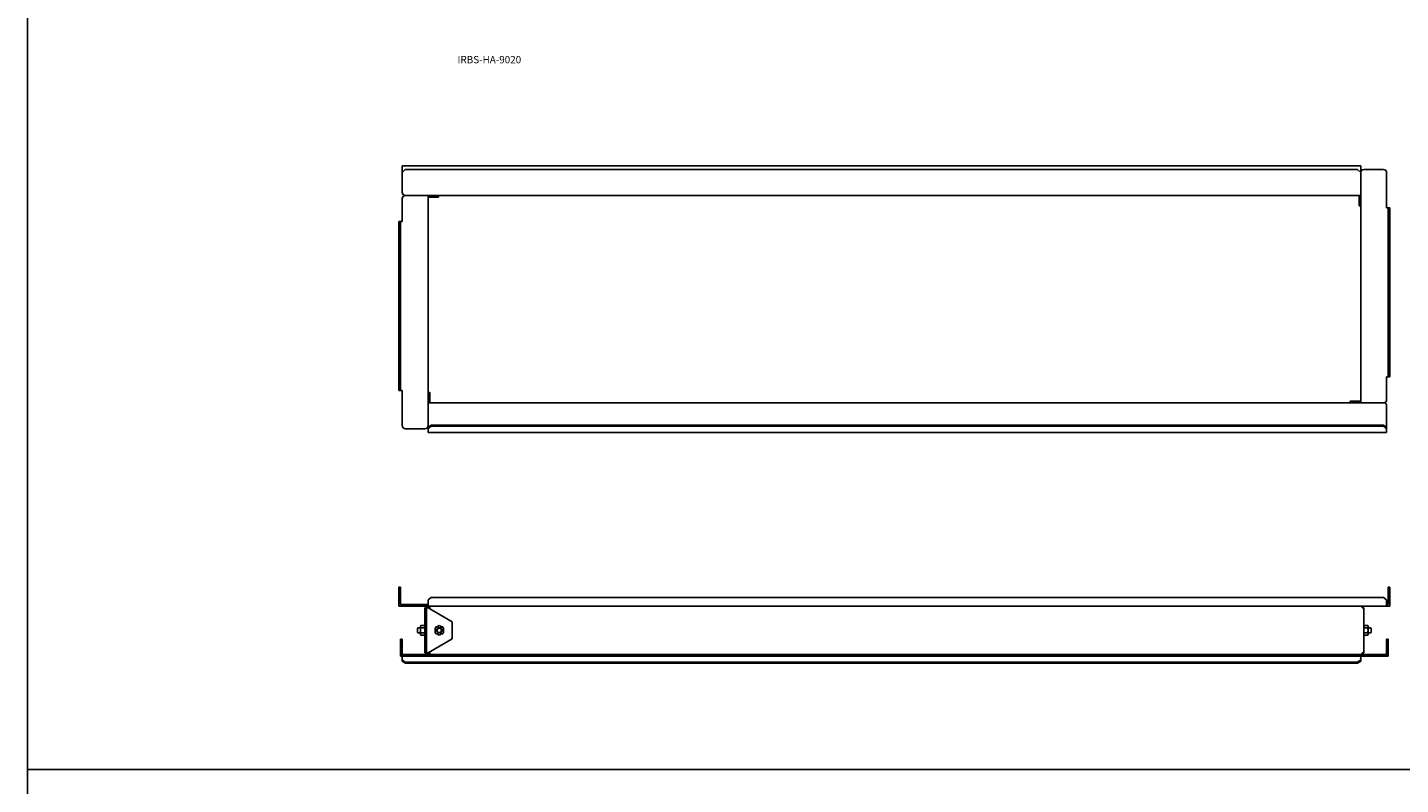
# Model space of a CAD drawing. Extents: x 28207 to 30224, y -26922 to -23949.
# Drawn here: x 28207 to 29532, y -26194 to -25463 of the extents above; entities that cross this region are included whole.
import ezdxf
from ezdxf.enums import TextEntityAlignment as Align

# ---------------------------------------------------------------- set-up
doc = ezdxf.new("R2010")
doc.units = 0
doc.layers.get('0').update_dxf_attribs({"linetype": 'CONTINUOUS'})
doc.layers.add('2寸法線', color=2, linetype='CONTINUOUS')
doc.layers.add('C6', color=2, linetype='CONTINUOUS')
doc.styles.add('KANJI', font='simplex', dxfattribs={"bigfont": 'bigfont'})

msp = doc.modelspace()

# ---------------------------------------------------------------- linework, layer by layer
at = {"color": 0, "linetype": 'ByBlock', "lineweight": 25}
for p, q in [((28568.2, -25598), (28568.2, -25596.5)), ((28568.2, -25596.5), (28743.2, -25596.5)), ((28568.2, -25603.2), (28568.2, -25598)), ((29343.2, -25596.5), (29493.2, -25596.5)), ((29493.2, -25596.5), (29493.2, -25598)), ((29493.2, -25598), (29493.2, -25603.2)), ((28571.2, -25600.2), (28568.2, -25603.2)), ((28568.2, -25622.2), (28568.2, -25603.2)), ((28571.2, -25600.2), (28743.2, -25600.2)), ((29343.2, -25600.2), (29490.2, -25600.2)), ((29493.2, -25603.2), (29490.2, -25600.2)), ((29493.2, -25825.2), (29493.2, -25603.2)), ((29493.2, -25603.2), (29493.2, -25625.2)), ((29496.2, -25600.2), (29515.2, -25600.2)), ((29518.2, -25637), (29518.2, -25603.2)), ((28571.2, -25625.2), (28593.2, -25625.2)), ((28743.2, -25625.2), (28571.2, -25625.2)), ((28593.2, -25625.2), (28593.2, -25847.2)), ((28603.2, -25625.2), (28603.2, -25626.8)), ((29493.2, -25625.2), (29343.2, -25625.2)), ((29491.6, -25632.2), (29491.6, -25625.2)), ((28568.2, -25650.2), (28568.2, -25628.2)), ((28600.2, -25626.8), (28593.2, -25626.8)), ((28603.2, -25626.8), (28600.2, -25626.8)), ((29491.6, -25635.2), (29491.6, -25632.2)), ((29493.2, -25635.2), (29491.6, -25635.2)), ((29518.2, -25637), (29519.8, -25637)), ((29519.8, -25640), (29519.8, -25637)), ((29519.8, -25637), (29521.4, -25637)), ((29521.4, -25637), (29521.4, -25640)), ((28565, -25653.2), (28565, -25650.2)), ((28565, -25650.2), (28566.6, -25650.2)), ((28566.6, -25650.2), (28566.6, -25653.2)), ((28566.6, -25650.2), (28568.2, -25650.2)), ((29519.8, -25640), (29519.8, -25797.2)), ((29521.4, -25797.2), (29521.4, -25640)), ((28565, -25653.2), (28565, -25810.4)), ((28566.6, -25810.4), (28566.6, -25653.2)), ((29519.8, -25800.2), (29519.8, -25797.2)), ((29521.4, -25797.2), (29521.4, -25800.2)), ((28565, -25813.4), (28565, -25810.4)), ((28566.6, -25810.4), (28566.6, -25813.4)), ((29518.2, -25800.2), (29518.2, -25822.2)), ((29519.8, -25800.2), (29518.2, -25800.2)), ((29521.4, -25800.2), (29519.8, -25800.2)), ((28566.6, -25813.4), (28565, -25813.4)), ((28568.2, -25813.4), (28566.6, -25813.4)), ((28568.2, -25813.4), (28568.2, -25847.2)), ((28593.2, -25815.2), (28594.8, -25815.2)), ((28594.8, -25815.2), (28594.8, -25818.2)), ((28594.8, -25818.2), (28594.8, -25825.2)), ((29483.2, -25825.2), (29483.2, -25823.6)), ((29483.2, -25823.6), (29486.2, -25823.6)), ((29486.2, -25823.6), (29493.2, -25823.6)), ((28593.2, -25825.2), (28743.2, -25825.2)), ((28593.2, -25848.8), (28593.2, -25825.2)), ((29343.2, -25825.2), (29515.2, -25825.2)), ((29515.2, -25825.2), (29493.2, -25825.2)), ((29518.2, -25828.2), (29518.2, -25848.8)), ((28590.2, -25850.2), (28571.2, -25850.2)), ((28593.2, -25848.8), (28596.2, -25846.7)), ((28596.2, -25847.8), (28593.2, -25849.9)), ((28593.2, -25849.9), (28593.2, -25848.8)), ((28593.2, -25853.4), (28593.2, -25849.9)), ((28596.2, -25846.7), (28596.2, -25847.8)), ((28743.2, -25846.7), (28596.2, -25846.7)), ((28743.2, -25847.8), (28596.2, -25847.8)), ((29515.2, -25846.7), (29343.2, -25846.7)), ((29515.2, -25847.8), (29343.2, -25847.8)), ((29515.2, -25847.8), (29515.2, -25846.7)), ((29515.2, -25846.7), (29518.2, -25848.8)), ((29518.2, -25849.9), (29515.2, -25847.8)), ((29518.2, -25848.8), (29518.2, -25849.9)), ((29518.2, -25849.9), (29518.2, -25853.4)), ((28593.2, -25853.9), (28593.2, -25853.4)), ((28743.2, -25853.9), (28593.2, -25853.9)), ((29518.2, -25853.9), (29343.2, -25853.9)), ((29518.2, -25853.4), (29518.2, -25853.9)), ((28565, -26003.2), (28566.6, -26003.2)), ((28565, -26006.2), (28565, -26003.2)), ((28565, -26006.2), (28565, -26021.4)), ((28566.6, -26003.2), (28566.6, -26006.2)), ((28566.6, -26006.2), (28566.6, -26019.8)), ((29519.8, -26003.2), (29521.4, -26003.2)), ((29519.8, -26006.2), (29519.8, -26003.2)), ((29519.8, -26006.2), (29519.8, -26019.8)), ((29521.4, -26003.2), (29521.4, -26006.2)), ((29521.4, -26006.2), (29521.4, -26021.4)), ((28565, -26021.4), (28568.2, -26021.4)), ((28568.2, -26019.8), (28566.6, -26019.8)), ((28568.2, -26021.4), (28568.2, -26019.8)), ((28568.2, -26019.8), (28571.2, -26019.8)), ((28571.2, -26021.4), (28568.2, -26021.4)), ((28590.2, -26019.8), (28571.2, -26019.8)), ((28571.2, -26021.4), (28590.2, -26021.4)), ((28591.6, -26023), (28590, -26023)), ((28590, -26023), (28590, -26036.5)), ((28590.2, -26019.8), (28593.2, -26019.8)), ((28593.2, -26021.4), (28590.2, -26021.4)), ((28591.6, -26021.4), (28591.6, -26023)), ((28591.6, -26023), (28591.6, -26066.6)), ((28591.6, -26023), (28593.2, -26023)), ((28596.2, -26013.1), (28593.2, -26015.2)), ((28593.2, -26018.7), (28593.2, -26015.2)), ((28593.2, -26019.7), (28593.2, -26018.7)), ((28593.2, -26019.9), (28593.2, -26019.7)), ((28593.2, -26021.4), (28593.2, -26019.9)), ((28744, -26021.4), (28593.2, -26021.4)), ((28593.2, -26023), (28593.2, -26021.4)), ((28593.2, -26023), (28616.6, -26036.5)), ((28594.8, -26023.4), (28594.8, -26021.4)), ((28744, -26013.1), (28596.2, -26013.1)), ((29515.2, -26013.1), (29344, -26013.1)), ((29518.2, -26021.4), (29344, -26021.4)), ((29494.8, -26021.4), (29494.8, -26023)), ((29494.8, -26023), (29496.4, -26023)), ((29496.4, -26023), (29496.4, -26066.6)), ((29518.2, -26015.2), (29515.2, -26013.1)), ((29518.2, -26015.2), (29518.2, -26018.7)), ((29518.2, -26018.7), (29518.2, -26019.7)), ((29518.2, -26019.7), (29518.2, -26019.9)), ((29519.8, -26019.8), (29518.2, -26019.8)), ((29518.2, -26019.9), (29518.2, -26021.4)), ((29518.2, -26021.4), (29521.4, -26021.4)), ((28591.6, -26036.5), (28590, -26036.5)), ((28590, -26036.5), (28590, -26053.1)), ((28593.9, -26023.4), (28594.8, -26023.4)), ((28616.6, -26036.5), (28616.6, -26053.1)), ((28601.8, -26041.5), (28600.8, -26041.5)), ((28600.8, -26041.5), (28600.8, -26042.1)), ((28600.8, -26047.5), (28600.8, -26048.1)), ((28600.8, -26048.1), (28601.8, -26048.1)), ((28607.4, -26041.5), (28606.4, -26041.5)), ((28606.4, -26048.1), (28607.4, -26048.1)), ((28607.4, -26042.1), (28607.4, -26041.5)), ((28607.4, -26048.1), (28607.4, -26047.5)), ((28566.6, -26053.2), (28568.2, -26053.2)), ((28566.6, -26056.2), (28566.6, -26053.2)), ((28566.6, -26056.2), (28566.6, -26069.8)), ((28568.2, -26053.2), (28568.2, -26056.2)), ((28568.2, -26056.2), (28568.2, -26068.2)), ((28591.6, -26053.1), (28590, -26053.1)), ((28590, -26053.1), (28590, -26066.6)), ((28616.6, -26053.1), (28593.2, -26066.6)), ((29518.2, -26053.2), (29519.8, -26053.2)), ((29518.2, -26056.2), (29518.2, -26053.2)), ((29518.2, -26056.2), (29518.2, -26068.2)), ((29519.8, -26053.2), (29519.8, -26056.2)), ((29519.8, -26056.2), (29519.8, -26069.8)), ((28566.6, -26069.8), (28568.2, -26069.8)), ((28568.2, -26069.8), (28568.2, -26068.2)), ((28568.2, -26068.2), (28571.2, -26068.2)), ((28571.2, -26069.8), (28568.2, -26069.8)), ((28568.2, -26070.1), (28568.2, -26069.8)), ((28568.2, -26070.1), (28568.2, -26073.3)), ((28568.2, -26073.3), (28571.2, -26075.4)), ((28568.2, -26074.4), (28568.2, -26073.3)), ((28571.2, -26076.5), (28568.2, -26074.4)), ((28590.2, -26068.2), (28571.2, -26068.2)), ((28571.2, -26069.8), (28590.2, -26069.8)), ((28571.2, -26075.4), (28571.2, -26076.5)), ((28571.2, -26075.4), (28744, -26075.4)), ((28591.6, -26066.6), (28590, -26066.6)), ((28590.2, -26068.2), (28593.2, -26068.2)), ((28593.2, -26069.8), (28590.2, -26069.8)), ((28593.2, -26066.6), (28591.6, -26066.6)), ((28591.6, -26066.6), (28591.6, -26068.2)), ((28593.2, -26068.2), (28593.2, -26066.6)), ((28593.2, -26069.8), (28593.2, -26068.2)), ((28593.2, -26068.2), (28596.2, -26068.2)), ((28596.2, -26069.8), (28593.2, -26069.8)), ((28594.8, -26066.2), (28593.9, -26066.2)), ((28594.8, -26066.2), (28594.8, -26068.2)), ((28596.2, -26068.2), (28596.2, -26069.8)), ((28744, -26068.2), (28596.2, -26068.2)), ((28744, -26069.8), (28596.2, -26069.8)), ((29515.2, -26068.2), (29344, -26068.2)), ((29515.2, -26069.8), (29344, -26069.8)), ((29344, -26075.4), (29490.2, -26075.4)), ((29490.2, -26075.4), (29493.2, -26073.3)), ((29493.2, -26074.4), (29490.2, -26076.5)), ((29490.2, -26076.5), (29490.2, -26075.4)), ((29493.2, -26069.8), (29493.2, -26070.1)), ((29493.2, -26073.3), (29493.2, -26070.1)), ((29493.2, -26073.3), (29493.2, -26074.4)), ((29494.8, -26066.6), (29496.4, -26066.6)), ((29494.8, -26066.6), (29494.8, -26068.2)), ((29515.2, -26069.8), (29515.2, -26068.2)), ((29515.2, -26068.2), (29518.2, -26068.2)), ((29518.2, -26069.8), (29515.2, -26069.8)), ((29518.2, -26068.2), (29518.2, -26069.8)), ((29518.2, -26069.8), (29519.8, -26069.8)), ((28571.2, -26076.5), (28744, -26076.5)), ((29344, -26076.5), (29490.2, -26076.5))]:
    msp.add_line(p, q, dxfattribs=at)
at = {"color": 0, "linetype": 'ByBlock'}
for p, q in [((28743.2, -25596.5), (29343.2, -25596.5)), ((28743.2, -25600.2), (29343.2, -25600.2)), ((28743.2, -25625.2), (29343.2, -25625.2)), ((28743.2, -25825.2), (29343.2, -25825.2)), ((28743.2, -25846.7), (29343.2, -25846.7)), ((28743.2, -25847.8), (29343.2, -25847.8)), ((28743.2, -25853.9), (29343.2, -25853.9)), ((28744, -26013.1), (29344, -26013.1)), ((28744, -26021.4), (29344, -26021.4)), ((28744, -26068.2), (29344, -26068.2)), ((28744, -26069.8), (29344, -26069.8)), ((28744, -26075.4), (29344, -26075.4)), ((28744, -26076.5), (29344, -26076.5))]:
    msp.add_line(p, q, dxfattribs=at)
at = {"color": 0, "linetype": 'ByBlock', "ltscale": 2}
for p, q in [((28583.2, -26042.7), (28583.6, -26042.3)), ((28583.2, -26046.9), (28583.2, -26042.7)), ((28583.2, -26042.7), (28583.2, -26046.9)), ((28583.2, -26046.9), (28583.6, -26047.3)), ((28586, -26042.3), (28583.6, -26042.3)), ((28586, -26047.3), (28583.6, -26047.3)), ((28586, -26040.8), (28586.3, -26040.2)), ((28586, -26040.8), (28586, -26048.8)), ((28586, -26048.8), (28586.3, -26049.4)), ((28590, -26040.2), (28586.3, -26040.2)), ((28586.3, -26042.5), (28590, -26042.5)), ((28586.3, -26047.1), (28590, -26047.1)), ((28590, -26049.4), (28586.3, -26049.4)), ((28590, -26049.4), (28590, -26040.2)), ((28604.1, -26040.2), (28600.1, -26042.5)), ((28600.1, -26042.5), (28600.1, -26047.1)), ((28600.1, -26047.1), (28604.1, -26049.4)), ((28608.1, -26042.5), (28604.1, -26040.2)), ((28604.1, -26049.4), (28608.1, -26047.1)), ((28608.1, -26047.1), (28608.1, -26042.5)), ((29496.4, -26049.4), (29496.4, -26040.2)), ((29496.4, -26040.2), (29500, -26040.2)), ((29500, -26042.5), (29496.4, -26042.5)), ((29500, -26047.1), (29496.4, -26047.1)), ((29496.4, -26049.4), (29500, -26049.4)), ((29500.4, -26040.8), (29500, -26040.2)), ((29500.4, -26048.8), (29500, -26049.4)), ((29500.4, -26040.8), (29500.4, -26048.8)), ((29500.4, -26042.3), (29502.8, -26042.3)), ((29500.4, -26047.3), (29502.8, -26047.3)), ((29503.2, -26042.7), (29502.8, -26042.3)), ((29503.2, -26046.9), (29502.8, -26047.3)), ((29503.2, -26046.9), (29503.2, -26042.7)), ((29503.2, -26042.7), (29503.2, -26046.9))]:
    msp.add_line(p, q, dxfattribs=at)
for radius in [2.5, 2.1]:
    msp.add_circle((28604.1, -26044.8), radius, dxfattribs=at)
at = {"color": 0, "linetype": 'ByBlock', "lineweight": 25}
for centre, start, end in [((29496.2, -25603.2), 90, 180), ((29515.2, -25603.2), 0, 90), ((28571.2, -25622.2), 180, 270), ((28571.2, -25628.2), 90, 180), ((29515.2, -25822.2), 270, 0), ((29515.2, -25828.2), 0, 90), ((28571.2, -25847.2), 180, 270), ((28590.2, -25847.2), 270, 0)]:
    msp.add_arc(centre, 3, start, end, dxfattribs=at)
at = {"color": 0, "linetype": 'ByBlock', "ltscale": 2}
for centre, radius, start, end in [((28588, -26041.3), 2.04, 145.6158, 214.3842), ((28593.6, -26044.8), 7.64, 162.412, 197.588), ((28588, -26048.2), 2.04, 145.6158, 214.3842), ((29498.3, -26041.3), 2.04, 325.6158, 34.3842), ((29492.7, -26044.8), 7.64, 342.412, 17.588), ((29498.3, -26048.2), 2.04, 325.6158, 34.3842)]:
    msp.add_arc(centre, radius, start, end, dxfattribs=at)
at = {"layer": 'C6', "ltscale": 2}
for p, q in [((28206.7, -25435.7), (28206.7, -26178.9)), ((28206.7, -26178.9), (28206.7, -26922.1)), ((28206.7, -26178.9), (30223.6, -26178.9))]:
    msp.add_line(p, q, dxfattribs=at)

# ---------------------------------------------------------------- texts
at = {"layer": '2寸法線', "style": 'KANJI'}
msp.add_text('IRBS-HA-9020', height=7, dxfattribs=at).set_placement((28621.7, -25494.2), align=Align.MIDDLE_LEFT)

doc.saveas('drawing.dxf')
